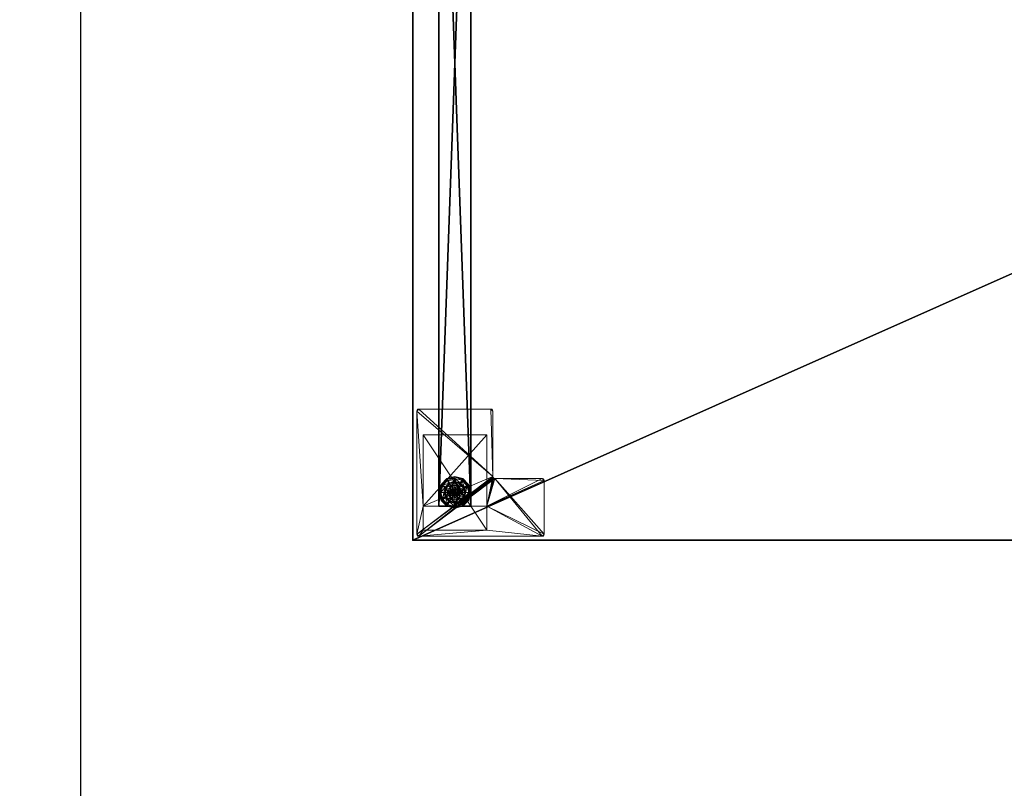
# Model space of a CAD drawing. Extents: x -13 to 145, y -2 to 100.
# Drawn here: x -13 to 18, y 49 to 73 of the extents above; entities that cross this region are included whole.
import ezdxf

# ---------------------------------------------------------------- set-up
doc = ezdxf.new("R2010")
doc.units = 0
doc.header["$LTSCALE"] = 0.3
doc.header["$MEASUREMENT"] = 0
for name, color, linetype in [('A-FURN-ATTRIBUTE-T', 7, 'Continuous'), ('AFURFR-P', 2, 'Continuous'), ('EDGE', 1, 'Continuous'), ('PIETEMENT-V', 2, 'Continuous'), ('SURFACE-H', 7, 'Continuous')]:
    doc.layers.add(name, color=color, linetype=linetype)
doc.layers.add('COTES PLAN', color=7, linetype='Continuous', lineweight=20, true_color=0x0099cc)
doc.layers.add('QUINCAILLERIE-BLANC', color=4, linetype='Continuous', lineweight=13)
doc.layers.add('QUINCAILLERIE-CHR', color=4, linetype='Continuous', lineweight=13)
doc.styles.add('[quo] Cotes', font='simplex.shx', dxfattribs={"width": 0.6})
doc.styles.add('LOGIFLEX - Notes', font='ARIALN.TTF', dxfattribs={"height": 0.09375})
doc.dimstyles.new('LOGIFLEX', dxfattribs={"dimscale": 0, "dimtxt": 0.09375, "dimasz": 0.1, "dimexe": 0.1, "dimexo": 0.0625, "dimgap": 0.09, "dimtad": 0, "dimtih": 1, "dimtoh": 1, "dimdec": 4, "dimlfac": -1, "dimzin": 12, "dimdsep": 46, "dimlunit": 5, "dimtxsty": '[quo] Cotes', "dimblk": 'OBLIQUE', "dimcen": 0, "dimdle": 0.078125, "dimclrd": 256, "dimclre": 256, "dimclrt": 256, "dimadec": 0, "dimazin": 2, "dimtfac": 1, "dimtdec": 4, "dimtofl": 0, "dimtmove": 0, "dimatfit": 3, "dimfxl": 0, "dimfrac": 2, "dimtolj": 1, "dimtzin": 0, "dimlwd": 25, "dimlwe": 25, "dimarcsym": 0})

# ---------------------------------------------------------------- blocks, each defined once
blk = doc.blocks.new('3-PAT-G-Y30')
at = {"layer": 'PIETEMENT-V'}
mesh = blk.add_polyface(dxfattribs=at)
corners = [(0.817, -1.067, 1.25), (1.817, -1.067, 1.25), (0.817, -28.933, 1.25), (1.817, -28.933, 1.25), (0.817, -28.933, 20.25), (0.817, -1.067, 20.25), (1.817, -28.933, 20.25), (1.817, -1.067, 20.25)]
mesh.append_faces([[corners[k] for k in face] for face in [(0, 1, 2, 2), (2, 4, 0, 0), (3, 6, 2, 2), (1, 7, 3, 3), (0, 5, 1, 1), (7, 5, 6, 6)]], dxfattribs={"vtx1": -1, "vtx2": -1})
mesh.append_faces([[corners[k] for k in face] for face in [(1, 3, 2, 2), (4, 5, 0, 0), (6, 4, 2, 2), (7, 6, 3, 3), (5, 7, 1, 1), (5, 4, 6, 6)]], dxfattribs={"vtx2": -1, "vtx3": -1})
at = {"layer": 'QUINCAILLERIE-BLANC'}
mesh = blk.add_polyface(dxfattribs=at)
corners = [(0.895, -28.251, 0.003), (0.906, -28.257), (0.842, -28.495), (1.074, -28.073, 0.003), (0.83, -28.495, 0.003), (1.317, -28.007, 0.003), (1.08, -28.084), (1.195, -28.282, 0.576), (1.195, -28.282, 0.38), (1.072, -28.495, 0.38), (1.072, -28.495, 0.576), (1.185, -28.419, 0.576), (1.165, -28.495, 0.576), (1.051, -28.341, 0.38), (1.164, -28.229, 0.38), (1.01, -28.495, 0.38), (0.936, -28.275, 0.145), (0.884, -28.245, 0.12), (0.817, -28.495, 0.12), (1.097, -28.113, 0.145), (1.146, -28.198, 0.243), (1.02, -28.323, 0.243), (0.877, -28.495, 0.145), (1.317, -28.054, 0.145), (1.067, -28.062, 0.12), (0.974, -28.495, 0.243), (0.884, -28.245, 0.025), (0.817, -28.495, 0.025), (1.317, -27.995, 0.12), (1.067, -28.062, 0.025), (0.821, -28.495, 0.013), (1.317, -27.995, 0.025), (1.185, -28.419), (1.165, -28.495)]
mesh.append_faces([[corners[k] for k in face] for face in [(15, 9, 13, 13)]], dxfattribs={"vtx0": -1, "vtx1": -1, "vtx2": -1})
mesh.append_faces([[corners[k] for k in face] for face in [(20, 16, 21, 21), (25, 13, 21, 21)]], dxfattribs={"vtx0": -1, "vtx2": -1})
mesh.append_faces([[corners[k] for k in face] for face in [(11, 7, 10, 10), (13, 9, 8, 8), (1, 32, 33, 33), (32, 1, 6, 6)]], dxfattribs={"vtx0": -1, "vtx2": -1, "vtx3": -1})
mesh.append_faces([[corners[k] for k in face] for face in [(4, 0, 2, 2), (3, 5, 6, 6), (10, 7, 9, 9), (19, 16, 20, 20), (22, 16, 18, 18), (19, 23, 24, 24), (15, 13, 25, 25), (20, 21, 14, 14), (25, 21, 22, 22), (24, 28, 29, 29), (18, 17, 27, 27), (29, 31, 3, 3)]], dxfattribs={"vtx1": -1, "vtx2": -1})
mesh.append_faces([[corners[k] for k in face] for face in [(12, 11, 10, 10), (14, 13, 8, 8), (2, 1, 33, 33)]], dxfattribs={"vtx1": -1, "vtx2": -1, "vtx3": -1})
mesh.append_faces([[corners[k] for k in face] for face in [(26, 0, 30, 30), (30, 0, 4, 4), (27, 26, 30, 30)]], dxfattribs={"vtx2": -1})
mesh.append_faces([[corners[k] for k in face] for face in [(0, 1, 2, 2), (1, 0, 3, 3), (7, 8, 9, 9), (16, 17, 18, 18), (17, 16, 19, 19), (21, 16, 22, 22), (21, 13, 14, 14), (19, 24, 17, 17), (17, 26, 27, 27), (26, 17, 24, 24), (24, 29, 26, 26), (0, 26, 29, 29), (3, 6, 1, 1), (29, 3, 0, 0)]], dxfattribs={"vtx2": -1, "vtx3": -1})
mesh = blk.add_polyface(dxfattribs=at)
corners = [(1.406, -28.444, 2.085), (1.229, -28.444, 2.085), (1.215, -28.495, 2.085), (1.369, -28.406, 2.085), (1.317, -28.392, 2.085), (1.266, -28.406, 2.085), (1.317, -28.007, 0.003), (1.317, -28.02), (1.08, -28.084), (1.195, -28.282, 0.576), (1.44, -28.282, 0.576), (1.195, -28.282, 0.38), (1.317, -28.343, 0.576), (1.241, -28.363, 0.576), (1.185, -28.419, 0.576), (1.185, -28.419, 2.035), (1.165, -28.495, 0.576), (1.241, -28.363, 2.035), (1.317, -28.343, 2.035), (1.165, -28.495, 2.035), (1.317, -28.188, 0.38), (1.164, -28.229, 0.38), (1.317, -28.054, 0.145), (1.317, -27.995, 0.12), (1.067, -28.062, 0.12), (1.317, -28.152, 0.243), (1.097, -28.113, 0.145), (1.146, -28.198, 0.243), (1.317, -27.995, 0.025), (1.067, -28.062, 0.025), (1.074, -28.073, 0.003), (1.317, -28.343), (1.241, -28.363), (1.185, -28.419), (1.185, -28.419, 0.12), (1.165, -28.495, 0.12), (1.317, -28.343, 0.12), (1.241, -28.363, 0.12), (1.165, -28.495), (1.185, -28.571, 0.12), (1.241, -28.627, 0.12)]
mesh.append_faces([[corners[k] for k in face] for face in [(27, 20, 25, 25)]], dxfattribs={"vtx0": -1, "vtx2": -1})
mesh.append_faces([[corners[k] for k in face] for face in [(0, 1, 2, 2), (3, 5, 1, 1), (12, 10, 9, 9), (7, 31, 32, 32), (8, 32, 33, 33), (40, 34, 37, 37)]], dxfattribs={"vtx0": -1, "vtx2": -1, "vtx3": -1})
mesh.append_faces([[corners[k] for k in face] for face in [(9, 10, 11, 11), (17, 18, 13, 13), (19, 15, 16, 16), (21, 20, 27, 27), (27, 25, 26, 26), (32, 31, 37, 37), (38, 33, 35, 35), (5, 4, 17, 17), (2, 1, 19, 19)]], dxfattribs={"vtx1": -1, "vtx2": -1})
mesh.append_faces([[corners[k] for k in face] for face in [(13, 12, 9, 9), (14, 13, 9, 9), (20, 21, 11, 11), (8, 7, 32, 32)]], dxfattribs={"vtx1": -1, "vtx2": -1, "vtx3": -1})
mesh.append_faces([[corners[k] for k in face] for face in [(3, 4, 5, 5), (6, 7, 8, 8), (15, 14, 16, 16), (14, 15, 17, 17), (18, 12, 13, 13), (17, 13, 14, 14), (22, 23, 24, 24), (25, 22, 26, 26), (23, 28, 29, 29), (28, 6, 30, 30), (33, 34, 35, 35), (34, 33, 32, 32), (31, 36, 37, 37), (32, 37, 34, 34), (39, 35, 34, 34), (1, 15, 19, 19), (15, 1, 5, 5), (4, 18, 17, 17), (5, 17, 15, 15)]], dxfattribs={"vtx2": -1, "vtx3": -1})
mesh = blk.add_polyface(dxfattribs=at)
corners = [(1.317, -28.02), (1.317, -28.007, 0.003), (1.561, -28.073, 0.003), (1.74, -28.251, 0.003), (1.729, -28.257), (1.555, -28.084), (1.44, -28.282, 0.576), (1.44, -28.282, 0.38), (1.195, -28.282, 0.38), (1.394, -28.363, 0.576), (1.45, -28.419, 0.576), (1.317, -28.343, 0.576), (1.563, -28.495, 0.576), (1.317, -28.343, 2.035), (1.394, -28.363, 2.035), (1.317, -28.188, 0.38), (1.471, -28.229, 0.38), (1.584, -28.341, 0.38), (1.699, -28.275, 0.145), (1.751, -28.245, 0.12), (1.567, -28.062, 0.12), (1.317, -27.995, 0.12), (1.317, -28.054, 0.145), (1.538, -28.113, 0.145), (1.489, -28.198, 0.243), (1.317, -28.152, 0.243), (1.615, -28.323, 0.243), (1.317, -27.995, 0.025), (1.751, -28.245, 0.025), (1.567, -28.062, 0.025), (1.394, -28.363), (1.317, -28.343), (1.45, -28.419), (1.317, -28.343, 0.12), (1.394, -28.363, 0.12)]
mesh.append_faces([[corners[k] for k in face] for face in [(24, 22, 25, 25), (24, 17, 26, 26)]], dxfattribs={"vtx0": -1, "vtx2": -1})
mesh.append_faces([[corners[k] for k in face] for face in [(15, 8, 7, 7), (30, 0, 5, 5), (5, 32, 30, 30)]], dxfattribs={"vtx0": -1, "vtx2": -1, "vtx3": -1})
mesh.append_faces([[corners[k] for k in face] for face in [(2, 3, 5, 5), (6, 12, 7, 7), (23, 22, 24, 24), (23, 18, 20, 20), (16, 17, 24, 24), (24, 25, 16, 16), (24, 26, 23, 23), (20, 19, 29, 29), (29, 28, 2, 2)]], dxfattribs={"vtx1": -1, "vtx2": -1})
mesh.append_faces([[corners[k] for k in face] for face in [(9, 10, 6, 6), (11, 9, 6, 6), (16, 15, 7, 7), (17, 16, 7, 7), (30, 31, 0, 0), (5, 4, 32, 32)]], dxfattribs={"vtx1": -1, "vtx2": -1, "vtx3": -1})
mesh.append_faces([[corners[k] for k in face] for face in [(0, 1, 2, 2), (3, 4, 5, 5), (6, 7, 8, 8), (11, 13, 14, 14), (14, 9, 11, 11), (18, 19, 20, 20), (21, 22, 23, 23), (26, 18, 23, 23), (25, 15, 16, 16), (23, 20, 21, 21), (27, 21, 20, 20), (19, 28, 29, 29), (20, 29, 27, 27), (28, 3, 2, 2), (1, 27, 29, 29), (2, 5, 0, 0), (29, 2, 1, 1), (33, 31, 30, 30), (30, 34, 33, 33)]], dxfattribs={"vtx2": -1, "vtx3": -1})
mesh = blk.add_polyface(dxfattribs=at)
corners = [(1.42, -28.495, 2.085), (1.215, -28.495, 2.085), (1.229, -28.546, 2.085), (1.317, -28.597, 2.085), (1.369, -28.584, 2.085), (1.266, -28.584, 2.085), (1.317, -28.97), (1.317, -28.983, 0.003), (1.074, -28.917, 0.003), (1.241, -28.627, 0.576), (1.185, -28.571, 0.576), (1.195, -28.708, 0.576), (1.317, -28.647, 0.576), (1.317, -28.647, 2.035), (1.241, -28.627, 2.035), (1.185, -28.571, 2.035), (1.317, -28.802, 0.38), (1.44, -28.708, 0.38), (1.195, -28.708, 0.38), (1.164, -28.761, 0.38), (1.317, -28.995, 0.12), (1.317, -28.936, 0.145), (1.097, -28.877, 0.145), (1.146, -28.792, 0.243), (1.317, -28.838, 0.243), (1.067, -28.928, 0.12), (1.317, -28.995, 0.025), (1.067, -28.928, 0.025), (1.08, -28.906), (1.241, -28.627), (1.317, -28.647), (1.185, -28.571), (1.317, -28.647, 0.12), (1.185, -28.571, 0.12), (1.241, -28.627, 0.12), (1.165, -28.495), (1.165, -28.495, 0.12), (1.185, -28.419, 0.12), (1.241, -28.363, 0.12), (1.317, -28.343, 0.12), (1.165, -28.495, 2.035)]
mesh.append_faces([[corners[k] for k in face] for face in [(23, 21, 24, 24)]], dxfattribs={"vtx0": -1, "vtx2": -1})
mesh.append_faces([[corners[k] for k in face] for face in [(0, 1, 2, 2), (16, 17, 18, 18), (29, 6, 28, 28), (28, 31, 29, 29), (38, 32, 34, 34)]], dxfattribs={"vtx0": -1, "vtx2": -1, "vtx3": -1})
mesh.append_faces([[corners[k] for k in face] for face in [(3, 4, 5, 5), (14, 15, 9, 9), (22, 21, 23, 23), (23, 24, 19, 19), (29, 31, 34, 34), (5, 2, 14, 14)]], dxfattribs={"vtx1": -1, "vtx2": -1})
mesh.append_faces([[corners[k] for k in face] for face in [(9, 10, 11, 11), (12, 9, 11, 11), (19, 16, 18, 18), (29, 30, 6, 6), (34, 33, 37, 37), (38, 39, 32, 32)]], dxfattribs={"vtx1": -1, "vtx2": -1, "vtx3": -1})
mesh.append_faces([[corners[k] for k in face] for face in [(6, 7, 8, 8), (12, 13, 14, 14), (15, 10, 9, 9), (14, 9, 12, 12), (20, 21, 22, 22), (24, 16, 19, 19), (22, 25, 20, 20), (26, 20, 25, 25), (25, 27, 26, 26), (7, 26, 27, 27), (8, 28, 6, 6), (27, 8, 7, 7), (32, 30, 29, 29), (31, 33, 34, 34), (29, 34, 32, 32), (35, 36, 33, 33), (13, 3, 5, 5), (2, 15, 14, 14), (15, 2, 1, 1), (5, 14, 13, 13), (1, 40, 15, 15)]], dxfattribs={"vtx2": -1, "vtx3": -1})
mesh = blk.add_polyface(dxfattribs=at)
corners = [(1.266, -28.584, 2.085), (1.369, -28.584, 2.085), (1.406, -28.546, 2.085), (1.229, -28.546, 2.085), (1.42, -28.495, 2.085), (1.317, -28.983, 0.003), (1.317, -28.97), (1.555, -28.906), (1.317, -28.647, 0.576), (1.195, -28.708, 0.576), (1.44, -28.708, 0.576), (1.394, -28.627, 0.576), (1.45, -28.571, 0.576), (1.195, -28.708, 0.38), (1.44, -28.708, 0.38), (1.45, -28.571, 2.035), (1.47, -28.495, 0.576), (1.394, -28.627, 2.035), (1.317, -28.647, 2.035), (1.47, -28.495, 2.035), (1.317, -28.802, 0.38), (1.471, -28.761, 0.38), (1.317, -28.936, 0.145), (1.317, -28.995, 0.12), (1.567, -28.928, 0.12), (1.317, -28.838, 0.243), (1.538, -28.877, 0.145), (1.489, -28.792, 0.243), (1.317, -28.995, 0.025), (1.567, -28.928, 0.025), (1.561, -28.917, 0.003), (1.317, -28.647), (1.394, -28.627), (1.45, -28.571), (1.45, -28.571, 0.12), (1.47, -28.495, 0.12), (1.317, -28.647, 0.12), (1.394, -28.627, 0.12), (1.47, -28.495), (1.317, -28.343, 0.12), (1.394, -28.363, 0.12), (1.317, -28.597, 2.085)]
mesh.append_faces([[corners[k] for k in face] for face in [(27, 20, 25, 25)]], dxfattribs={"vtx0": -1, "vtx2": -1})
mesh.append_faces([[corners[k] for k in face] for face in [(0, 1, 2, 2), (3, 2, 4, 4), (8, 9, 10, 10), (6, 31, 32, 32), (7, 32, 33, 33), (39, 37, 36, 36), (40, 34, 37, 37)]], dxfattribs={"vtx0": -1, "vtx2": -1, "vtx3": -1})
mesh.append_faces([[corners[k] for k in face] for face in [(10, 9, 14, 14), (17, 18, 11, 11), (19, 15, 16, 16), (21, 20, 27, 27), (32, 31, 37, 37), (38, 33, 35, 35), (1, 41, 17, 17)]], dxfattribs={"vtx1": -1, "vtx2": -1})
mesh.append_faces([[corners[k] for k in face] for face in [(3, 0, 2, 2), (11, 8, 10, 10), (12, 11, 10, 10), (20, 21, 14, 14), (7, 6, 32, 32)]], dxfattribs={"vtx1": -1, "vtx2": -1, "vtx3": -1})
mesh.append_faces([[corners[k] for k in face] for face in [(5, 6, 7, 7), (9, 13, 14, 14), (15, 12, 16, 16), (12, 15, 17, 17), (18, 8, 11, 11), (17, 11, 12, 12), (22, 23, 24, 24), (25, 22, 26, 26), (23, 28, 29, 29), (28, 5, 30, 30), (33, 34, 35, 35), (34, 33, 32, 32), (31, 36, 37, 37), (32, 37, 34, 34), (2, 15, 19, 19), (15, 2, 1, 1), (41, 18, 17, 17), (1, 17, 15, 15)]], dxfattribs={"vtx2": -1, "vtx3": -1})
mesh = blk.add_polyface(dxfattribs=at)
corners = [(1.229, -28.444, 2.085), (1.406, -28.444, 2.085), (1.369, -28.406, 2.085), (1.42, -28.495, 2.085), (1.215, -28.495, 2.085), (1.729, -28.257), (1.74, -28.251, 0.003), (1.805, -28.495, 0.003), (1.45, -28.419, 0.576), (1.563, -28.495, 0.576), (1.44, -28.282, 0.576), (1.47, -28.495, 0.576), (1.563, -28.495, 0.38), (1.44, -28.282, 0.38), (1.45, -28.419, 2.035), (1.394, -28.363, 0.576), (1.47, -28.495, 2.035), (1.394, -28.363, 2.035), (1.584, -28.341, 0.38), (1.625, -28.495, 0.38), (1.751, -28.245, 0.12), (1.699, -28.275, 0.145), (1.758, -28.495, 0.145), (1.661, -28.495, 0.243), (1.615, -28.323, 0.243), (1.817, -28.495, 0.12), (1.751, -28.245, 0.025), (1.817, -28.495, 0.025), (1.793, -28.495), (1.47, -28.495), (1.45, -28.419), (1.45, -28.419, 0.12), (1.394, -28.363, 0.12), (1.47, -28.495, 0.12), (1.394, -28.363), (1.394, -28.627, 0.12), (1.317, -28.343, 0.12), (1.45, -28.571, 0.12), (1.317, -28.343, 2.035), (1.317, -28.392, 2.085), (1.406, -28.546, 2.085)]
mesh.append_faces([[corners[k] for k in face] for face in [(11, 9, 8, 8)]], dxfattribs={"vtx0": -1, "vtx1": -1, "vtx2": -1})
mesh.append_faces([[corners[k] for k in face] for face in [(23, 21, 24, 24)]], dxfattribs={"vtx0": -1, "vtx2": -1})
mesh.append_faces([[corners[k] for k in face] for face in [(0, 1, 2, 2), (8, 9, 10, 10), (18, 13, 12, 12), (5, 29, 30, 30), (35, 36, 32, 32)]], dxfattribs={"vtx0": -1, "vtx2": -1, "vtx3": -1})
mesh.append_faces([[corners[k] for k in face] for face in [(17, 14, 15, 15), (22, 21, 23, 23), (23, 24, 19, 19), (34, 30, 32, 32), (3, 40, 16, 16), (2, 1, 17, 17)]], dxfattribs={"vtx1": -1, "vtx2": -1})
mesh.append_faces([[corners[k] for k in face] for face in [(3, 1, 4, 4), (19, 18, 12, 12), (5, 28, 29, 29), (32, 31, 37, 37)]], dxfattribs={"vtx1": -1, "vtx2": -1, "vtx3": -1})
mesh.append_faces([[corners[k] for k in face] for face in [(5, 6, 7, 7), (9, 12, 13, 13), (14, 8, 15, 15), (8, 14, 16, 16), (16, 11, 8, 8), (20, 21, 22, 22), (24, 18, 19, 19), (22, 25, 20, 20), (26, 20, 25, 25), (25, 27, 26, 26), (6, 26, 27, 27), (7, 28, 5, 5), (27, 7, 6, 6), (30, 31, 32, 32), (31, 30, 29, 29), (29, 33, 31, 31), (31, 33, 37, 37), (38, 39, 2, 2), (1, 14, 17, 17), (14, 1, 3, 3), (3, 16, 14, 14), (2, 17, 38, 38)]], dxfattribs={"vtx2": -1, "vtx3": -1})
mesh = blk.add_polyface(dxfattribs=at)
corners = [(0.895, -28.739, 0.003), (0.906, -28.733), (1.08, -28.906), (0.83, -28.495, 0.003), (0.821, -28.495, 0.013), (1.074, -28.917, 0.003), (1.072, -28.495, 0.576), (1.072, -28.495, 0.38), (1.195, -28.708, 0.38), (1.195, -28.708, 0.576), (1.185, -28.571, 0.576), (1.165, -28.495, 0.576), (1.185, -28.571, 2.035), (1.165, -28.495, 2.035), (1.051, -28.649, 0.38), (1.01, -28.495, 0.38), (1.164, -28.761, 0.38), (0.936, -28.715, 0.145), (0.884, -28.745, 0.12), (1.067, -28.928, 0.12), (0.877, -28.495, 0.145), (0.974, -28.495, 0.243), (1.02, -28.667, 0.243), (1.097, -28.877, 0.145), (1.146, -28.792, 0.243), (0.817, -28.495, 0.12), (0.884, -28.745, 0.025), (1.067, -28.928, 0.025), (0.817, -28.495, 0.025), (0.842, -28.495), (1.165, -28.495), (1.185, -28.571), (1.185, -28.571, 0.12)]
mesh.append_faces([[corners[k] for k in face] for face in [(21, 17, 22, 22), (24, 14, 22, 22)]], dxfattribs={"vtx0": -1, "vtx2": -1})
mesh.append_faces([[corners[k] for k in face] for face in [(10, 6, 9, 9), (14, 8, 7, 7), (1, 30, 31, 31), (30, 1, 29, 29)]], dxfattribs={"vtx0": -1, "vtx2": -1, "vtx3": -1})
mesh.append_faces([[corners[k] for k in face] for face in [(5, 0, 2, 2), (9, 6, 8, 8), (20, 17, 21, 21), (23, 17, 19, 19), (16, 14, 24, 24), (21, 22, 15, 15), (24, 22, 23, 23), (19, 18, 27, 27), (27, 26, 5, 5)]], dxfattribs={"vtx1": -1, "vtx2": -1})
mesh.append_faces([[corners[k] for k in face] for face in [(10, 11, 6, 6), (15, 14, 7, 7), (14, 16, 8, 8), (2, 1, 31, 31)]], dxfattribs={"vtx1": -1, "vtx2": -1, "vtx3": -1})
mesh.append_faces([[corners[k] for k in face] for face in [(3, 0, 4, 4), (0, 26, 28, 28), (28, 4, 0, 0)]], dxfattribs={"vtx2": -1})
mesh.append_faces([[corners[k] for k in face] for face in [(0, 1, 2, 2), (1, 0, 3, 3), (6, 7, 8, 8), (10, 12, 13, 13), (13, 11, 10, 10), (17, 18, 19, 19), (18, 17, 20, 20), (22, 17, 23, 23), (22, 14, 15, 15), (20, 25, 18, 18), (18, 26, 27, 27), (26, 18, 25, 25), (25, 28, 26, 26), (26, 0, 5, 5), (3, 29, 1, 1), (32, 31, 30, 30)]], dxfattribs={"vtx2": -1, "vtx3": -1})
mesh = blk.add_polyface(dxfattribs=at)
corners = [(1.74, -28.739, 0.003), (1.729, -28.733), (1.793, -28.495), (1.561, -28.917, 0.003), (1.805, -28.495, 0.003), (1.317, -28.983, 0.003), (1.555, -28.906), (1.45, -28.571, 0.576), (1.44, -28.708, 0.576), (1.563, -28.495, 0.576), (1.47, -28.495, 0.576), (1.44, -28.708, 0.38), (1.563, -28.495, 0.38), (1.584, -28.649, 0.38), (1.625, -28.495, 0.38), (1.471, -28.761, 0.38), (1.699, -28.715, 0.145), (1.751, -28.745, 0.12), (1.817, -28.495, 0.12), (1.538, -28.877, 0.145), (1.489, -28.792, 0.243), (1.615, -28.667, 0.243), (1.758, -28.495, 0.145), (1.317, -28.936, 0.145), (1.567, -28.928, 0.12), (1.661, -28.495, 0.243), (1.317, -28.838, 0.243), (1.751, -28.745, 0.025), (1.817, -28.495, 0.025), (1.317, -28.995, 0.12), (1.567, -28.928, 0.025), (1.317, -28.995, 0.025), (1.45, -28.571), (1.47, -28.495)]
mesh.append_faces([[corners[k] for k in face] for face in [(20, 16, 21, 21), (25, 13, 21, 21)]], dxfattribs={"vtx0": -1, "vtx2": -1})
mesh.append_faces([[corners[k] for k in face] for face in [(7, 8, 9, 9), (13, 12, 11, 11), (1, 32, 33, 33), (32, 1, 6, 6)]], dxfattribs={"vtx0": -1, "vtx2": -1, "vtx3": -1})
mesh.append_faces([[corners[k] for k in face] for face in [(4, 0, 2, 2), (3, 5, 6, 6), (9, 8, 12, 12), (19, 16, 20, 20), (22, 16, 18, 18), (19, 23, 24, 24), (14, 13, 25, 25), (20, 21, 15, 15), (25, 21, 22, 22), (20, 26, 19, 19), (24, 29, 30, 30), (18, 17, 28, 28), (30, 31, 3, 3), (28, 27, 4, 4)]], dxfattribs={"vtx1": -1, "vtx2": -1})
mesh.append_faces([[corners[k] for k in face] for face in [(10, 7, 9, 9), (13, 14, 12, 12), (15, 13, 11, 11), (2, 1, 33, 33)]], dxfattribs={"vtx1": -1, "vtx2": -1, "vtx3": -1})
mesh.append_faces([[corners[k] for k in face] for face in [(0, 1, 2, 2), (1, 0, 3, 3), (8, 11, 12, 12), (16, 17, 18, 18), (17, 16, 19, 19), (21, 16, 22, 22), (21, 13, 15, 15), (19, 24, 17, 17), (17, 27, 28, 28), (27, 17, 24, 24), (24, 30, 27, 27), (0, 27, 30, 30), (27, 0, 4, 4), (3, 6, 1, 1), (30, 3, 0, 0)]], dxfattribs={"vtx2": -1, "vtx3": -1})
at = {"layer": 'QUINCAILLERIE-CHR'}
mesh = blk.add_polyface(dxfattribs=at)
corners = [(0.156, -29.867, 27.812), (0.188, -29.875, 27.812), (0.188, -29.875, 28), (0.156, -29.867, 28), (0.133, -29.844, 28), (0.125, -29.812, 27.812), (0.133, -29.844, 27.812), (0.125, -29.812, 28), (0.125, -25.938, 28), (0.125, -25.938, 27.812), (0.133, -25.906, 27.812), (0.133, -25.906, 28), (0.156, -25.883, 28), (0.188, -25.875, 27.812), (0.156, -25.883, 27.812), (0.188, -25.875, 28), (2.447, -25.875, 28), (2.447, -25.875, 27.812), (2.479, -25.883, 27.812), (2.479, -25.883, 28), (2.502, -25.906, 28), (2.51, -25.938, 27.812), (2.502, -25.906, 27.812), (2.51, -25.938, 28), (2.51, -27.996, 28), (2.51, -27.996, 27.812), (2.518, -28.027, 27.812), (2.518, -28.027, 28), (2.541, -28.05, 28), (2.572, -28.058, 27.812), (2.541, -28.05, 27.812), (2.572, -28.058, 28), (4.062, -28.058, 28), (4.062, -28.058, 27.812), (4.094, -28.066, 27.812), (4.094, -28.066, 28), (4.117, -28.089, 28), (4.125, -28.121, 27.812), (4.117, -28.089, 27.812), (4.125, -28.121, 28), (4.125, -29.812, 28), (4.125, -29.812, 27.812), (4.117, -29.844, 27.812), (4.117, -29.844, 28), (4.094, -29.867, 28), (4.062, -29.875, 27.812), (4.094, -29.867, 27.812), (4.062, -29.875, 28), (2.318, -29.683, 0.5), (2.318, -29.683, 27.812), (0.317, -29.683, 27.812), (0.317, -29.683, 0.5), (0.317, -28.933, 1.25), (0.317, -28.933, 27.812), (2.318, -28.933, 27.812), (2.318, -28.933, 1.25), (0.317, -26.683, 1.25), (0.317, -26.683, 0.5), (2.318, -26.683, 0.5), (2.318, -26.683, 1.25)]
mesh.append_faces([[corners[k] for k in face] for face in [(28, 2, 31, 31), (13, 9, 14, 14)]], dxfattribs={"vtx0": -1, "vtx1": -1, "vtx2": -1})
mesh.append_faces([[corners[k] for k in face] for face in [(15, 8, 24, 24), (27, 7, 2, 2), (40, 31, 47, 47), (5, 50, 1, 1), (41, 45, 54, 54), (33, 37, 54, 54), (13, 25, 9, 9), (9, 25, 53, 53)]], dxfattribs={"vtx0": -1, "vtx1": -1, "vtx2": -1, "vtx3": -1})
mesh.append_faces([[corners[k] for k in face] for face in [(0, 2, 3, 3), (4, 5, 6, 6), (3, 6, 0, 0), (10, 8, 11, 11), (12, 13, 14, 14), (11, 14, 10, 10), (18, 16, 19, 19), (20, 21, 22, 22), (19, 22, 18, 18), (26, 24, 27, 27), (28, 29, 30, 30), (27, 30, 26, 26), (34, 32, 35, 35), (36, 37, 38, 38), (35, 38, 34, 34), (42, 40, 43, 43), (44, 45, 46, 46), (43, 46, 42, 42), (52, 50, 53, 53)]], dxfattribs={"vtx0": -1, "vtx2": -1})
mesh.append_faces([[corners[k] for k in face] for face in [(31, 2, 47, 47), (24, 8, 7, 7), (23, 19, 16, 16), (39, 32, 31, 31), (24, 16, 15, 15), (47, 43, 40, 40), (52, 57, 51, 51), (25, 54, 53, 53), (45, 49, 54, 54), (49, 45, 1, 1), (5, 53, 50, 50), (1, 50, 49, 49), (54, 37, 41, 41), (17, 21, 25, 25), (1, 6, 5, 5), (54, 25, 26, 26)]], dxfattribs={"vtx0": -1, "vtx2": -1, "vtx3": -1})
mesh.append_faces([[corners[k] for k in face] for face in [(7, 5, 4, 4), (7, 8, 5, 5), (15, 13, 12, 12), (15, 16, 13, 13), (23, 21, 20, 20), (23, 24, 21, 21), (31, 29, 28, 28), (31, 32, 29, 29), (39, 37, 36, 36), (39, 40, 37, 37), (47, 45, 44, 44), (47, 2, 45, 45), (20, 19, 23, 23), (36, 35, 39, 39), (51, 48, 50, 50), (55, 52, 54, 54), (58, 48, 57, 57), (54, 49, 55, 55), (56, 52, 59, 59), (58, 57, 59, 59)]], dxfattribs={"vtx1": -1, "vtx2": -1})
mesh.append_faces([[corners[k] for k in face] for face in [(7, 4, 2, 2), (15, 12, 8, 8), (24, 23, 16, 16), (27, 24, 7, 7), (28, 27, 2, 2), (35, 32, 39, 39), (40, 39, 31, 31), (51, 50, 52, 52), (48, 58, 55, 55), (49, 48, 55, 55), (41, 42, 45, 45), (33, 34, 37, 37), (29, 33, 54, 54), (30, 29, 54, 54), (26, 30, 54, 54), (17, 18, 21, 21), (13, 17, 25, 25), (5, 9, 53, 53)]], dxfattribs={"vtx1": -1, "vtx2": -1, "vtx3": -1})
mesh.append_faces([[corners[k] for k in face] for face in [(0, 1, 2, 2), (3, 4, 6, 6), (8, 9, 5, 5), (10, 9, 8, 8), (11, 12, 14, 14), (16, 17, 13, 13), (18, 17, 16, 16), (19, 20, 22, 22), (24, 25, 21, 21), (26, 25, 24, 24), (27, 28, 30, 30), (32, 33, 29, 29), (34, 33, 32, 32), (35, 36, 38, 38), (40, 41, 37, 37), (42, 41, 40, 40), (43, 44, 46, 46), (2, 1, 45, 45), (4, 3, 2, 2), (12, 11, 8, 8), (47, 44, 43, 43), (48, 49, 50, 50), (52, 53, 54, 54), (52, 56, 57, 57), (48, 51, 57, 57), (58, 59, 55, 55), (52, 55, 59, 59), (57, 56, 59, 59), (1, 0, 6, 6), (42, 46, 45, 45), (34, 38, 37, 37), (18, 22, 21, 21), (9, 10, 14, 14)]], dxfattribs={"vtx2": -1, "vtx3": -1})
blk = doc.blocks.new('3-3072TOPE-YF')
at = {"layer": 'AFURFR-P'}
blk.add_point((0, -30, 29), dxfattribs=at)
at = {"layer": 'EDGE'}
mesh = blk.add_polyface(dxfattribs=at)
corners = [(62.544, -2.75, 28), (61.564, -2.585, 28), (62.544, -2.75, 29), (60.691, -2.11, 28), (60.691, -2.11, 29), (60.022, -1.375, 28), (59.353, -0.64, 28), (60.022, -1.375, 29), (58.48, -0.165, 28), (58.48, -0.165, 29), (0, -30, 28), (72, -30, 28), (0, -30, 29), (72, -30, 29), (0, 0, 28), (0, 0, 29), (57.5, 0, 28), (57.5, 0, 29), (59.353, -0.64, 29), (61.564, -2.585, 29), (72, -2.75, 28), (72, -2.75, 29)]
mesh.append_faces([[corners[k] for k in face] for face in [(0, 11, 1, 1), (16, 3, 14, 14), (4, 15, 19, 19), (15, 4, 17, 17)]], dxfattribs={"vtx0": -1, "vtx1": -1, "vtx2": -1})
mesh.append_faces([[corners[k] for k in face] for face in [(5, 7, 4, 4), (1, 10, 14, 14), (17, 7, 18, 18)]], dxfattribs={"vtx0": -1, "vtx2": -1, "vtx3": -1})
mesh.append_faces([[corners[k] for k in face] for face in [(0, 1, 2, 2), (3, 4, 1, 1), (8, 9, 6, 6), (10, 11, 12, 12), (14, 10, 15, 15), (16, 14, 17, 17), (8, 16, 9, 9), (18, 7, 6, 6), (3, 5, 4, 4), (19, 2, 1, 1), (20, 0, 21, 21), (11, 20, 13, 13), (20, 11, 0, 0), (8, 6, 16, 16), (21, 2, 13, 13), (9, 17, 18, 18)]], dxfattribs={"vtx1": -1, "vtx2": -1})
mesh.append_faces([[corners[k] for k in face] for face in [(5, 6, 7, 7), (11, 10, 1, 1), (6, 5, 16, 16), (5, 3, 16, 16), (3, 1, 14, 14), (2, 19, 13, 13), (4, 7, 17, 17), (15, 12, 19, 19), (12, 13, 19, 19)]], dxfattribs={"vtx1": -1, "vtx2": -1, "vtx3": -1})
mesh.append_faces([[corners[k] for k in face] for face in [(11, 13, 12, 12), (10, 12, 15, 15), (14, 15, 17, 17), (16, 17, 9, 9), (9, 18, 6, 6), (4, 19, 1, 1), (0, 2, 21, 21), (20, 21, 13, 13)]], dxfattribs={"vtx2": -1, "vtx3": -1})
at = {"layer": 'SURFACE-H'}
mesh = blk.add_polyface(dxfattribs=at)
corners = [(72, -2.75, 29), (62.544, -2.75, 29), (72, -30, 29), (61.564, -2.585, 29), (60.691, -2.11, 29), (0, 0, 29), (57.5, 0, 29), (60.022, -1.375, 29), (58.48, -0.165, 29), (59.353, -0.64, 29), (0, -30, 29)]
mesh.append_faces([[corners[k] for k in face] for face in [(4, 5, 3, 3), (5, 4, 6, 6)]], dxfattribs={"vtx0": -1, "vtx1": -1, "vtx2": -1})
mesh.append_faces([[corners[k] for k in face] for face in [(6, 7, 9, 9)]], dxfattribs={"vtx0": -1, "vtx2": -1, "vtx3": -1})
mesh.append_faces([[corners[k] for k in face] for face in [(0, 1, 2, 2), (8, 6, 9, 9)]], dxfattribs={"vtx1": -1, "vtx2": -1})
mesh.append_faces([[corners[k] for k in face] for face in [(1, 3, 2, 2), (4, 7, 6, 6), (5, 10, 3, 3), (10, 2, 3, 3)]], dxfattribs={"vtx1": -1, "vtx2": -1, "vtx3": -1})
mesh = blk.add_polyface(dxfattribs=at)
corners = [(72, -2.75, 28), (62.544, -2.75, 28), (72, -30, 28), (61.564, -2.585, 28), (60.691, -2.11, 28), (0, 0, 28), (57.5, 0, 28), (60.022, -1.375, 28), (58.48, -0.165, 28), (59.353, -0.64, 28), (0, -30, 28)]
mesh.append_faces([[corners[k] for k in face] for face in [(4, 5, 3, 3), (5, 4, 6, 6)]], dxfattribs={"vtx0": -1, "vtx1": -1, "vtx2": -1})
mesh.append_faces([[corners[k] for k in face] for face in [(6, 7, 9, 9)]], dxfattribs={"vtx0": -1, "vtx2": -1, "vtx3": -1})
mesh.append_faces([[corners[k] for k in face] for face in [(0, 1, 2, 2), (8, 6, 9, 9)]], dxfattribs={"vtx1": -1, "vtx2": -1})
mesh.append_faces([[corners[k] for k in face] for face in [(1, 3, 2, 2), (4, 7, 6, 6), (5, 10, 3, 3), (10, 2, 3, 3)]], dxfattribs={"vtx1": -1, "vtx2": -1, "vtx3": -1})
blk = doc.blocks.new('LV3072YF_THREEDVIEW_E_____CONNECTIVITY_____No_____E_____E_____GROMMET_____GRL_____LAYER_____B3_____MODESTY_____LEG_____QI_____No_____WAVC_____No')
blk.add_blockref('3-3072TOPE-YF', (0, 0))
blk = doc.blocks.new('3_LV3072YF_____XI_____XO_____CONNECTIVITY_____No_____E_____E_____GROMMET_____GRL_____LAYER_____B3_____MODESTY_____LEG_____QI_____No_____WAVC_____No')
for name in ['LV3072YF_THREEDVIEW_E_____CONNECTIVITY_____No_____E_____E_____GROMMET_____GRL_____LAYER_____B3_____MODESTY_____LEG_____QI_____No_____WAVC_____No', '3-PAT-G-Y30']:
    blk.add_blockref(name, (0, 0))
at = {"layer": 'A-FURN-ATTRIBUTE-T', "style": 'LOGIFLEX - Notes'}
blk.add_attdef('CAPTG', (0, 1), '', height=2.5, dxfattribs=at)
at = {"layer": 'A-FURN-ATTRIBUTE-T', "style": 'LOGIFLEX - Notes', "flags": 1}
for tag in ['CAPPN', 'CAPMG', 'CAPMC', 'CAPQT', 'CAPDH']:
    blk.add_attdef(tag, (0, 0), '', height=0.001, dxfattribs=at)
blk = doc.blocks.new('_Oblique')
at = {"color": 0, "linetype": 'ByBlock', "lineweight": -2}
blk.add_line((-0.5, -0.5), (0.5, 0.5), dxfattribs=at)
blk = doc.blocks.new('*D73')
at = {"layer": 'COTES PLAN', "color": 250, "linetype": 'ByBlock', "lineweight": 25, "transparency": 16777216}
for p, q in [((-10.768, 88.158), (-10.768, 45.936)), ((-1.498, 86.683), (-12.656, 86.683)), ((-10.768, -1.793), (-10.768, 40.429)), ((51.128, -0.317), (-12.656, -0.317))]:
    blk.add_line(p, q, dxfattribs=at)
at = {"layer": 'Defpoints', "color": 0, "transparency": 16777216}
for p in [(-0.317, 86.683, 28), (-10.768, -0.317), (52.308, -0.317, 63)]:
    blk.add_point(p, dxfattribs=at)
at = {"layer": 'COTES PLAN', "color": 250, "lineweight": 25, "transparency": 16777216, "xscale": 1.888521674299652, "yscale": 1.888521674299652, "zscale": 1.888521674299652}
for p, rotation in [((-10.768, 86.683), 90), ((-10.768, -0.317), 270)]:
    blk.add_blockref('_Oblique', p, dxfattribs=dict(at, rotation=rotation))
at = {"layer": 'COTES PLAN', "color": 250, "transparency": 16777216, "insert": (-10.768, 43.183), "char_height": 1.7705, "attachment_point": 5, "style": '[quo] Cotes'}
blk.add_mtext('\\A1;87"', dxfattribs=at)

msp = doc.modelspace()

# ---------------------------------------------------------------- block references
msp.add_blockref('3_LV3072YF_____XI_____XO_____CONNECTIVITY_____No_____E_____E_____GROMMET_____GRL_____LAYER_____B3_____MODESTY_____LEG_____QI_____No_____WAVC_____No', (-0.3175, 86.6825))

# ---------------------------------------------------------------- dimensions: what is measured, and where the dimension line sits
at = {"layer": 'COTES PLAN', "color": 250}
dim = msp.add_linear_dim(base=(-10.76774, -0.3175), p1=(-0.3175, 86.6825, 28), p2=(52.3081, -0.3175, 63), angle=90, dimstyle='LOGIFLEX', override={"dimscale": 18.885217, "dimpost": '"', "dimclrd": 250, "dimclre": 250, "dimclrt": 250, "dimarcsym": 1}, dxfattribs=at)
dim.commit()
dim.dimension.update_dxf_attribs({"geometry": '*D73', "text_midpoint": (-10.76774, 43.1825)})

doc.saveas('drawing.dxf')
